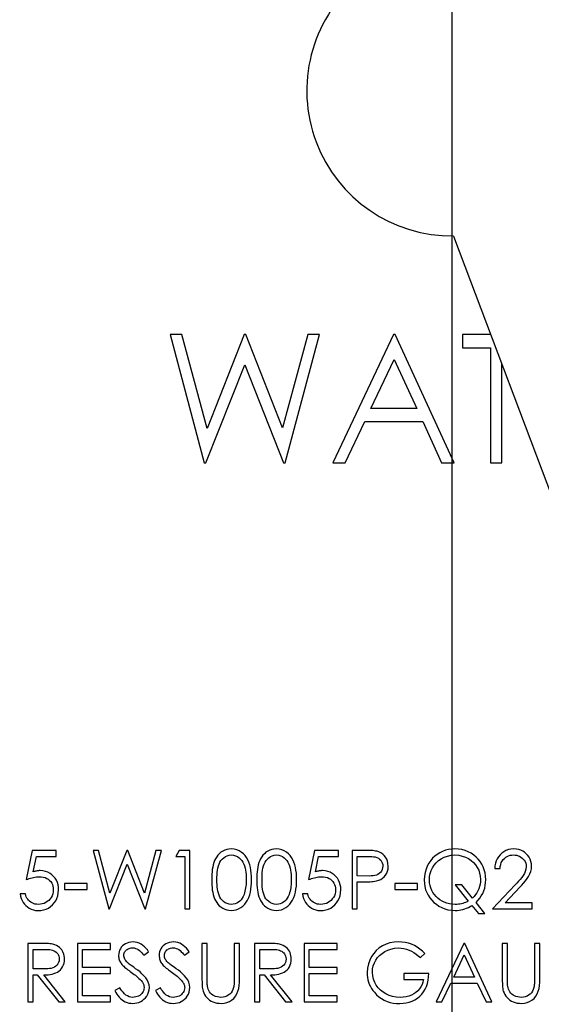
# Model space of a CAD drawing. Extents: x 0 to 135, y -1 to 1360.
# Drawn here: x 61 to 62, y 265 to 266 of the extents above; entities that cross this region are included whole.
import ezdxf

# ---------------------------------------------------------------- set-up
doc = ezdxf.new("R2010")
doc.units = 0
doc.header["$MEASUREMENT"] = 0
doc.layers.get('0').update_dxf_attribs({"linetype": 'CONTINUOUS'})

msp = doc.modelspace()

# ---------------------------------------------------------------- linework, layer by layer
for p, q in [((61.5758, 1282.9605), (61.5758, 24.6705)), ((61.5775, 266.1147), (61.7895, 265.5521)), ((61.2853, 266.0087), (61.2726, 266.0087)), ((61.2726, 266.0087), (61.3092, 265.8709)), ((61.3123, 265.9076), (61.2853, 266.0087)), ((61.3524, 266.0087), (61.3123, 265.9076)), ((61.3542, 266.0087), (61.3524, 266.0087)), ((61.3936, 265.9083), (61.3542, 266.0087)), ((61.4207, 266.0087), (61.3936, 265.9083)), ((61.3962, 265.8709), (61.4333, 266.0087)), ((61.4333, 266.0087), (61.4207, 266.0087)), ((61.5128, 266.0087), (61.4475, 265.8709)), ((61.5146, 266.0087), (61.5128, 266.0087)), ((61.5782, 265.8709), (61.5146, 266.0087)), ((61.6175, 266.0087), (61.587, 266.0087)), ((61.587, 266.0087), (61.587, 265.9946)), ((61.587, 265.9946), (61.6171, 265.9946)), ((61.6171, 265.9946), (61.6171, 265.8709)), ((61.4886, 265.9292), (61.5136, 265.9818)), ((61.5136, 265.9818), (61.5379, 265.9292)), ((61.311, 265.8709), (61.3529, 265.9763)), ((61.3529, 265.9763), (61.3944, 265.8709)), ((61.6294, 265.8709), (61.6294, 265.977)), ((61.5379, 265.9292), (61.4886, 265.9292)), ((61.461, 265.8709), (61.4819, 265.9151)), ((61.4819, 265.9151), (61.5444, 265.9151)), ((61.5444, 265.9151), (61.5647, 265.8709)), ((61.3092, 265.8709), (61.311, 265.8709)), ((61.3944, 265.8709), (61.3962, 265.8709)), ((61.4475, 265.8709), (61.461, 265.8709)), ((61.5647, 265.8709), (61.5782, 265.8709)), ((61.6171, 265.8709), (61.6294, 265.8709)), ((61.1243, 265.4538), (61.1178, 265.4223)), ((61.1501, 265.4538), (61.1243, 265.4538)), ((61.1501, 265.4473), (61.1501, 265.4538)), ((61.1956, 265.4538), (61.1897, 265.4538)), ((61.1897, 265.4538), (61.2065, 265.3908)), ((61.2079, 265.4076), (61.1956, 265.4538)), ((61.2262, 265.4538), (61.2079, 265.4076)), ((61.2271, 265.4538), (61.2262, 265.4538)), ((61.245, 265.4079), (61.2271, 265.4538)), ((61.2574, 265.4538), (61.245, 265.4079)), ((61.2462, 265.3908), (61.2632, 265.4538)), ((61.2632, 265.4538), (61.2574, 265.4538)), ((61.2823, 265.4538), (61.2786, 265.4473)), ((61.2939, 265.4538), (61.2823, 265.4538)), ((61.2939, 265.3908), (61.2939, 265.4538)), ((61.428, 265.4538), (61.4215, 265.4223)), ((61.4538, 265.4538), (61.428, 265.4538)), ((61.4538, 265.4473), (61.4538, 265.4538)), ((61.4684, 265.4538), (61.4684, 265.3908)), ((61.1253, 265.4307), (61.1287, 265.4473)), ((61.1287, 265.4473), (61.1501, 265.4473)), ((61.2786, 265.4473), (61.2883, 265.4473)), ((61.2883, 265.4473), (61.2883, 265.3908)), ((61.429, 265.4307), (61.4324, 265.4473)), ((61.4324, 265.4473), (61.4538, 265.4473)), ((61.474, 265.4473), (61.4856, 265.4473)), ((61.474, 265.4263), (61.474, 265.4473)), ((61.2073, 265.3908), (61.2265, 265.439)), ((61.2265, 265.439), (61.2454, 265.3908)), ((61.6218, 265.4344), (61.6275, 265.4344)), ((61.474, 265.4199), (61.4804, 265.4199)), ((61.474, 265.3908), (61.474, 265.4199)), ((61.1833, 265.4182), (61.159, 265.4182)), ((61.159, 265.4182), (61.159, 265.4118)), ((61.159, 265.4118), (61.1833, 265.4118)), ((61.1833, 265.4118), (61.1833, 265.4182)), ((61.5386, 265.4182), (61.5144, 265.4182)), ((61.5144, 265.4182), (61.5144, 265.4118)), ((61.5144, 265.4118), (61.5386, 265.4118)), ((61.5386, 265.4118), (61.5386, 265.4182)), ((61.5863, 265.4166), (61.5792, 265.4166)), ((61.5792, 265.4166), (61.5934, 265.3992)), ((61.5979, 265.4025), (61.5863, 265.4166)), ((61.6438, 265.4169), (61.6194, 265.3908)), ((61.6329, 265.3972), (61.6487, 265.4141)), ((61.117, 265.4069), (61.1114, 265.4069)), ((61.4207, 265.4069), (61.4151, 265.4069)), ((61.2065, 265.3908), (61.2073, 265.3908)), ((61.2454, 265.3908), (61.2462, 265.3908)), ((61.2883, 265.3908), (61.2939, 265.3908)), ((61.4684, 265.3908), (61.474, 265.3908)), ((61.5973, 265.3945), (61.6043, 265.3859)), ((61.6113, 265.3859), (61.6017, 265.3978)), ((61.6194, 265.3908), (61.6622, 265.3908)), ((61.6622, 265.3972), (61.6329, 265.3972)), ((61.6622, 265.3908), (61.6622, 265.3972)), ((61.6043, 265.3859), (61.6113, 265.3859)), ((61.1337, 265.3538), (61.1195, 265.3538)), ((61.1195, 265.3538), (61.1195, 265.2908)), ((61.1251, 265.3473), (61.1386, 265.3473)), ((61.1251, 265.3263), (61.1251, 265.3473)), ((61.2083, 265.3538), (61.1728, 265.3538)), ((61.1728, 265.3538), (61.1728, 265.2908)), ((61.1784, 265.3473), (61.2083, 265.3473)), ((61.1784, 265.3279), (61.1784, 265.3473)), ((61.2083, 265.3473), (61.2083, 265.3538)), ((61.3125, 265.3538), (61.3068, 265.3538)), ((61.3068, 265.3538), (61.3068, 265.3141)), ((61.3472, 265.3538), (61.3416, 265.3538)), ((61.3416, 265.3538), (61.3416, 265.3149)), ((61.3472, 265.3157), (61.3472, 265.3538)), ((61.3777, 265.3538), (61.3634, 265.3538)), ((61.3634, 265.3538), (61.3634, 265.2908)), ((61.369, 265.3473), (61.3825, 265.3473)), ((61.369, 265.3263), (61.369, 265.3473)), ((61.4522, 265.3538), (61.4167, 265.3538)), ((61.4167, 265.3538), (61.4167, 265.2908)), ((61.4223, 265.3473), (61.4522, 265.3473)), ((61.4223, 265.3279), (61.4223, 265.3473)), ((61.4522, 265.3473), (61.4522, 265.3538)), ((61.5887, 265.3538), (61.5588, 265.2908)), ((61.5895, 265.3538), (61.5887, 265.3538)), ((61.6186, 265.2908), (61.5895, 265.3538)), ((61.6356, 265.3538), (61.6299, 265.3538)), ((61.6299, 265.3538), (61.6299, 265.3141)), ((61.6703, 265.3538), (61.6646, 265.3538)), ((61.6646, 265.3538), (61.6646, 265.3149)), ((61.6703, 265.3157), (61.6703, 265.3538)), ((61.2444, 265.3409), (61.2495, 265.3447)), ((61.288, 265.3409), (61.2931, 265.3447)), ((61.5419, 265.3384), (61.5467, 265.343)), ((61.5777, 265.3174), (61.5891, 265.3415)), ((61.5891, 265.3415), (61.6002, 265.3174)), ((61.2083, 265.3279), (61.1784, 265.3279)), ((61.2083, 265.3215), (61.2083, 265.3279)), ((61.2355, 265.3265), (61.2335, 265.328)), ((61.2791, 265.3265), (61.2771, 265.328)), ((61.4522, 265.3279), (61.4223, 265.3279)), ((61.4522, 265.3215), (61.4522, 265.3279)), ((61.1251, 265.3199), (61.1297, 265.3199)), ((61.1251, 265.2908), (61.1251, 265.3199)), ((61.1297, 265.3199), (61.1528, 265.2908)), ((61.1598, 265.2908), (61.1367, 265.3199)), ((61.1784, 265.3215), (61.2083, 265.3215)), ((61.1784, 265.2972), (61.1784, 265.3215)), ((61.369, 265.3199), (61.3736, 265.3199)), ((61.369, 265.2908), (61.369, 265.3199)), ((61.3736, 265.3199), (61.3968, 265.2908)), ((61.4038, 265.2908), (61.3806, 265.3199)), ((61.4223, 265.3215), (61.4522, 265.3215)), ((61.4223, 265.2972), (61.4223, 265.3215)), ((61.5508, 265.3215), (61.5241, 265.3215)), ((61.5241, 265.3215), (61.5241, 265.315)), ((61.5241, 265.315), (61.5451, 265.315)), ((61.6002, 265.3174), (61.5777, 265.3174)), ((61.2185, 265.3061), (61.2131, 265.3029)), ((61.2621, 265.3061), (61.2568, 265.3029)), ((61.565, 265.2908), (61.5746, 265.311)), ((61.5746, 265.311), (61.6031, 265.311)), ((61.6031, 265.311), (61.6125, 265.2908)), ((61.2083, 265.2972), (61.1784, 265.2972)), ((61.2083, 265.2908), (61.2083, 265.2972)), ((61.4522, 265.2972), (61.4223, 265.2972)), ((61.4522, 265.2908), (61.4522, 265.2972)), ((61.1195, 265.2908), (61.1251, 265.2908)), ((61.1528, 265.2908), (61.1598, 265.2908)), ((61.1728, 265.2908), (61.2083, 265.2908)), ((61.3634, 265.2908), (61.369, 265.2908)), ((61.3968, 265.2908), (61.4038, 265.2908)), ((61.4167, 265.2908), (61.4522, 265.2908)), ((61.5588, 265.2908), (61.565, 265.2908)), ((61.6125, 265.2908), (61.6186, 265.2908))]:
    msp.add_line(p, q)
for points in [[(61.3384, 265.4554), (61.3359, 265.4552), (61.3335, 265.4547), (61.3313, 265.454), (61.3292, 265.453), (61.3273, 265.4517), (61.3255, 265.4502), (61.324, 265.4486), (61.3227, 265.4468), (61.3215, 265.4448), (61.3205, 265.4428), (61.3197, 265.4406), (61.319, 265.4383), (61.3184, 265.4359), (61.318, 265.4334), (61.3177, 265.4308), (61.3175, 265.4281), (61.3174, 265.4252), (61.3173, 265.4223)], [(61.3601, 265.4223), (61.3601, 265.4258), (61.3599, 265.4292), (61.3595, 265.4324), (61.359, 265.4354), (61.3583, 265.4383), (61.3573, 265.4411), (61.3562, 265.4436), (61.3549, 265.4461), (61.3532, 265.4482), (61.3514, 265.4502), (61.3492, 265.452), (61.3469, 265.4534), (61.3443, 265.4544), (61.3415, 265.4551), (61.3384, 265.4554)], [(61.3869, 265.4554), (61.3843, 265.4552), (61.3819, 265.4547), (61.3797, 265.454), (61.3776, 265.453), (61.3757, 265.4517), (61.374, 265.4502), (61.3725, 265.4486), (61.3711, 265.4468), (61.37, 265.4448), (61.369, 265.4428), (61.3681, 265.4406), (61.3674, 265.4383), (61.3669, 265.4359), (61.3665, 265.4334), (61.3662, 265.4308), (61.366, 265.4281), (61.3658, 265.4252), (61.3658, 265.4223)], [(61.4086, 265.4223), (61.4086, 265.4258), (61.4084, 265.4292), (61.408, 265.4324), (61.4074, 265.4354), (61.4067, 265.4383), (61.4058, 265.4411), (61.4047, 265.4436), (61.4033, 265.4461), (61.4017, 265.4482), (61.3998, 265.4502), (61.3977, 265.452), (61.3953, 265.4534), (61.3927, 265.4544), (61.3899, 265.4551), (61.3869, 265.4554)], [(61.4951, 265.4528), (61.4936, 265.4531), (61.4921, 265.4533), (61.4906, 265.4535), (61.489, 265.4536), (61.4874, 265.4537), (61.4858, 265.4537), (61.4841, 265.4538), (61.4824, 265.4538), (61.4684, 265.4538)], [(61.5071, 265.4369), (61.5069, 265.4397), (61.5064, 265.4422), (61.5056, 265.4445), (61.5044, 265.4465), (61.5029, 265.4483), (61.5013, 265.4498), (61.4994, 265.4511), (61.4973, 265.4521), (61.4951, 265.4528)], [(61.579, 265.4554), (61.5754, 265.4552), (61.572, 265.4547), (61.5687, 265.4539), (61.5657, 265.4527), (61.5627, 265.4513), (61.56, 265.4495), (61.5574, 265.4476), (61.555, 265.4453), (61.5529, 265.4428), (61.551, 265.44), (61.5493, 265.4369), (61.5479, 265.4336), (61.5469, 265.43), (61.5462, 265.4261), (61.5459, 265.422)], [(61.6121, 265.4222), (61.612, 265.4259), (61.6114, 265.4295), (61.6106, 265.4328), (61.6094, 265.436), (61.6078, 265.4389), (61.606, 265.4417), (61.604, 265.4443), (61.6017, 265.4466), (61.5992, 265.4488), (61.5964, 265.4507), (61.5934, 265.4523), (61.5901, 265.4536), (61.5866, 265.4546), (61.5829, 265.4552), (61.579, 265.4554)], [(61.6424, 265.4554), (61.6393, 265.4551), (61.6365, 265.4546), (61.6339, 265.4537), (61.6315, 265.4524), (61.6294, 265.4508), (61.6275, 265.449), (61.6259, 265.447), (61.6245, 265.4448), (61.6234, 265.4425), (61.6226, 265.4399), (61.6221, 265.4373), (61.6218, 265.4344)], [(61.6614, 265.4367), (61.6612, 265.4394), (61.6607, 265.4419), (61.6599, 265.4443), (61.6588, 265.4464), (61.6574, 265.4484), (61.6558, 265.4502), (61.654, 265.4517), (61.652, 265.453), (61.6499, 265.4541), (61.6476, 265.4548), (61.6451, 265.4552), (61.6424, 265.4554)], [(61.323, 265.4223), (61.323, 265.425), (61.3231, 265.4276), (61.3233, 265.4301), (61.3236, 265.4325), (61.324, 265.4348), (61.3246, 265.437), (61.3253, 265.439), (61.3262, 265.441), (61.3273, 265.4428), (61.3287, 265.4445), (61.3303, 265.4459), (61.3321, 265.4471), (61.3341, 265.448), (61.3362, 265.4486), (61.3386, 265.4489)], [(61.3386, 265.4489), (61.3409, 265.4486), (61.3431, 265.448), (61.3451, 265.4471), (61.3468, 265.4459), (61.3484, 265.4444), (61.3498, 265.4428), (61.3509, 265.441), (61.3518, 265.439), (61.3526, 265.437), (61.3532, 265.4348), (61.3537, 265.4325), (61.354, 265.4302), (61.3543, 265.4277), (61.3545, 265.425), (61.3545, 265.4223)], [(61.3715, 265.4223), (61.3715, 265.425), (61.3716, 265.4276), (61.3718, 265.4301), (61.3721, 265.4325), (61.3725, 265.4348), (61.373, 265.437), (61.3738, 265.439), (61.3747, 265.441), (61.3758, 265.4428), (61.3772, 265.4445), (61.3788, 265.4459), (61.3805, 265.4471), (61.3825, 265.448), (61.3847, 265.4486), (61.3871, 265.4489)], [(61.3871, 265.4489), (61.3894, 265.4486), (61.3916, 265.448), (61.3935, 265.4471), (61.3953, 265.4459), (61.3969, 265.4444), (61.3982, 265.4428), (61.3993, 265.441), (61.4003, 265.439), (61.401, 265.437), (61.4016, 265.4348), (61.4021, 265.4325), (61.4025, 265.4302), (61.4028, 265.4277), (61.4029, 265.425), (61.403, 265.4223)], [(61.4856, 265.4473), (61.4876, 265.4473), (61.4896, 265.4472), (61.4915, 265.447), (61.4933, 265.4467), (61.495, 265.4462), (61.4966, 265.4455), (61.4979, 265.4445), (61.4992, 265.4433), (61.5001, 265.4419), (61.5008, 265.4404), (61.5013, 265.4387), (61.5015, 265.4369)], [(61.5516, 265.422), (61.5518, 265.4256), (61.5525, 265.429), (61.5535, 265.4322), (61.5549, 265.4352), (61.5567, 265.438), (61.5589, 265.4405), (61.5614, 265.4428), (61.5642, 265.4448), (61.5674, 265.4465), (61.5709, 265.4477), (61.5748, 265.4485), (61.579, 265.4489)], [(61.579, 265.4489), (61.5831, 265.4485), (61.5869, 265.4477), (61.5904, 265.4465), (61.5936, 265.4449), (61.5965, 265.4429), (61.5991, 265.4407), (61.6013, 265.4381), (61.6031, 265.4354), (61.6046, 265.4324), (61.6056, 265.4293), (61.6063, 265.4259), (61.6065, 265.4224)], [(61.6275, 265.4344), (61.6278, 265.4366), (61.6283, 265.4387), (61.6289, 265.4406), (61.6298, 265.4423), (61.6309, 265.4439), (61.6322, 265.4452), (61.6336, 265.4464), (61.6351, 265.4473), (61.6367, 265.448), (61.6384, 265.4485), (61.6402, 265.4488), (61.6421, 265.4489)], [(61.6421, 265.4489), (61.6438, 265.4488), (61.6455, 265.4486), (61.6471, 265.4481), (61.6486, 265.4475), (61.65, 265.4466), (61.6513, 265.4456), (61.6525, 265.4445), (61.6536, 265.4432), (61.6545, 265.4417), (61.6551, 265.44), (61.6555, 265.4382), (61.6558, 265.4362)], [(61.1327, 265.432), (61.1319, 265.432), (61.1311, 265.4319), (61.1302, 265.4318), (61.1294, 265.4317), (61.1286, 265.4315), (61.1277, 265.4314), (61.1269, 265.4312), (61.1261, 265.431), (61.1253, 265.4307)], [(61.1526, 265.4114), (61.1524, 265.4142), (61.152, 265.4169), (61.1513, 265.4194), (61.1502, 265.4217), (61.1489, 265.4239), (61.1473, 265.4258), (61.1455, 265.4276), (61.1434, 265.4291), (61.141, 265.4303), (61.1385, 265.4312), (61.1357, 265.4317), (61.1327, 265.432)], [(61.4364, 265.432), (61.4356, 265.432), (61.4348, 265.4319), (61.4339, 265.4318), (61.4331, 265.4317), (61.4323, 265.4315), (61.4314, 265.4314), (61.4306, 265.4312), (61.4298, 265.431), (61.429, 265.4307)], [(61.4563, 265.4114), (61.4561, 265.4142), (61.4557, 265.4169), (61.4549, 265.4194), (61.4539, 265.4217), (61.4526, 265.4239), (61.451, 265.4258), (61.4492, 265.4276), (61.4471, 265.4291), (61.4447, 265.4303), (61.4422, 265.4312), (61.4394, 265.4317), (61.4364, 265.432)], [(61.5015, 265.4369), (61.5012, 265.4349), (61.5007, 265.4331), (61.5, 265.4315), (61.4989, 265.4301), (61.4976, 265.4288), (61.4961, 265.4279), (61.4945, 265.4272), (61.4927, 265.4268), (61.4909, 265.4265), (61.489, 265.4263), (61.4871, 265.4262), (61.474, 265.4263)], [(61.4946, 265.4209), (61.497, 265.4216), (61.4992, 265.4226), (61.5011, 265.4239), (61.5029, 265.4254), (61.5044, 265.4273), (61.5056, 265.4293), (61.5065, 265.4316), (61.507, 265.4341), (61.5071, 265.4369)], [(61.6558, 265.4362), (61.6554, 265.4336), (61.6547, 265.4311), (61.6538, 265.4288), (61.6525, 265.4266), (61.6508, 265.4246), (61.6491, 265.4226), (61.6475, 265.4206), (61.6457, 265.4187), (61.6438, 265.4169)], [(61.6487, 265.4141), (61.6508, 265.4163), (61.6529, 265.4186), (61.6548, 265.421), (61.6566, 265.4234), (61.6583, 265.4258), (61.6597, 265.4284), (61.6606, 265.431), (61.6612, 265.4338), (61.6614, 265.4367)], [(61.1178, 265.4223), (61.1194, 265.4229), (61.121, 265.4234), (61.1225, 265.4239), (61.1241, 265.4244), (61.1256, 265.4248), (61.1272, 265.4251), (61.1287, 265.4253), (61.1302, 265.4254), (61.1317, 265.4255)], [(61.1317, 265.4255), (61.134, 265.4254), (61.1361, 265.4251), (61.1381, 265.4245), (61.1399, 265.4237), (61.1415, 265.4227), (61.1429, 265.4215), (61.1441, 265.4202), (61.1452, 265.4187), (61.1459, 265.4171), (61.1465, 265.4153), (61.1468, 265.4135), (61.1469, 265.4116)], [(61.3173, 265.4223), (61.3174, 265.4193), (61.3175, 265.4165), (61.3177, 265.4137), (61.318, 265.4111), (61.3184, 265.4087), (61.319, 265.4063), (61.3197, 265.404), (61.3205, 265.4018), (61.3215, 265.3998), (61.3227, 265.3978), (61.324, 265.396), (61.3255, 265.3943), (61.3273, 265.3929), (61.3292, 265.3916), (61.3313, 265.3906), (61.3335, 265.3898), (61.3359, 265.3894), (61.3384, 265.3892)], [(61.3386, 265.3956), (61.3362, 265.396), (61.334, 265.3966), (61.332, 265.3975), (61.3302, 265.3987), (61.3287, 265.4002), (61.3273, 265.4018), (61.3262, 265.4036), (61.3253, 265.4056), (61.3245, 265.4077), (61.324, 265.4099), (61.3236, 265.4122), (61.3233, 265.4145), (61.3231, 265.417), (61.323, 265.4196), (61.323, 265.4223)], [(61.3384, 265.3892), (61.3412, 265.3894), (61.3438, 265.3899), (61.3463, 265.3909), (61.3486, 265.3922), (61.3508, 265.3938), (61.3528, 265.3958), (61.3545, 265.398), (61.356, 265.4004), (61.3572, 265.4031), (61.3582, 265.4059), (61.3589, 265.4089), (61.3595, 265.412), (61.3599, 265.4153), (61.3601, 265.4187), (61.3601, 265.4223)], [(61.3545, 265.4223), (61.3545, 265.4205), (61.3544, 265.4187), (61.3543, 265.4169), (61.3541, 265.4152), (61.3538, 265.4134), (61.3535, 265.4116), (61.3531, 265.4099), (61.3527, 265.4082), (61.3521, 265.4064)], [(61.3658, 265.4223), (61.3658, 265.4193), (61.366, 265.4165), (61.3662, 265.4137), (61.3665, 265.4111), (61.3669, 265.4087), (61.3674, 265.4063), (61.3681, 265.404), (61.369, 265.4018), (61.37, 265.3998), (61.3712, 265.3978), (61.3725, 265.396), (61.374, 265.3943), (61.3757, 265.3929), (61.3776, 265.3916), (61.3797, 265.3906), (61.3819, 265.3898), (61.3843, 265.3894), (61.3869, 265.3892)], [(61.3871, 265.3956), (61.3847, 265.396), (61.3825, 265.3966), (61.3805, 265.3975), (61.3787, 265.3987), (61.3771, 265.4002), (61.3757, 265.4018), (61.3746, 265.4036), (61.3737, 265.4056), (61.373, 265.4077), (61.3724, 265.4099), (61.3721, 265.4122), (61.3718, 265.4145), (61.3716, 265.417), (61.3715, 265.4196), (61.3715, 265.4223)], [(61.3869, 265.3892), (61.3896, 265.3894), (61.3923, 265.3899), (61.3947, 265.3909), (61.3971, 265.3922), (61.3993, 265.3938), (61.4013, 265.3958), (61.403, 265.398), (61.4044, 265.4004), (61.4057, 265.4031), (61.4066, 265.4059), (61.4074, 265.4089), (61.408, 265.412), (61.4084, 265.4153), (61.4086, 265.4187), (61.4086, 265.4223)], [(61.403, 265.4223), (61.4029, 265.4205), (61.4029, 265.4187), (61.4027, 265.4169), (61.4026, 265.4152), (61.4023, 265.4134), (61.402, 265.4116), (61.4016, 265.4099), (61.4011, 265.4082), (61.4006, 265.4064)], [(61.4215, 265.4223), (61.4231, 265.4229), (61.4247, 265.4234), (61.4262, 265.4239), (61.4278, 265.4244), (61.4293, 265.4248), (61.4309, 265.4251), (61.4324, 265.4253), (61.4339, 265.4254), (61.4354, 265.4255)], [(61.4354, 265.4255), (61.4377, 265.4254), (61.4398, 265.4251), (61.4418, 265.4245), (61.4436, 265.4237), (61.4452, 265.4227), (61.4466, 265.4215), (61.4478, 265.4202), (61.4488, 265.4187), (61.4496, 265.4171), (61.4502, 265.4153), (61.4505, 265.4135), (61.4506, 265.4116)], [(61.4804, 265.4199), (61.4823, 265.4199), (61.4841, 265.4199), (61.4859, 265.42), (61.4877, 265.4201), (61.4895, 265.4202), (61.4912, 265.4204), (61.4929, 265.4206), (61.4946, 265.4209)], [(61.5459, 265.422), (61.5461, 265.4183), (61.5467, 265.4148), (61.5475, 265.4115), (61.5488, 265.4084), (61.5503, 265.4055), (61.5521, 265.4027), (61.5541, 265.4002), (61.5564, 265.3979), (61.559, 265.3958), (61.5617, 265.3939), (61.5648, 265.3922), (61.568, 265.3909), (61.5715, 265.39), (61.5752, 265.3894), (61.5792, 265.3892)], [(61.5794, 265.3956), (61.5762, 265.3958), (61.5732, 265.3963), (61.5703, 265.397), (61.5676, 265.398), (61.5651, 265.3993), (61.5628, 265.4007), (61.5607, 265.4024), (61.5587, 265.4042), (61.557, 265.4063), (61.5554, 265.4085), (61.5541, 265.4108), (61.553, 265.4134), (61.5522, 265.4161), (61.5518, 265.419), (61.5516, 265.422)], [(61.6065, 265.4224), (61.6064, 265.4198), (61.6061, 265.4174), (61.6055, 265.415), (61.6048, 265.4126), (61.6037, 265.4104), (61.6026, 265.4082), (61.6012, 265.4062), (61.5996, 265.4043), (61.5979, 265.4025)], [(61.6017, 265.3978), (61.6038, 265.4), (61.6057, 265.4023), (61.6074, 265.4048), (61.6089, 265.4075), (61.6101, 265.4103), (61.611, 265.4132), (61.6117, 265.4161), (61.612, 265.4191), (61.6121, 265.4222)], [(61.1306, 265.3892), (61.1336, 265.3893), (61.1365, 265.3898), (61.1392, 265.3907), (61.1417, 265.3918), (61.144, 265.3933), (61.1461, 265.3951), (61.148, 265.3972), (61.1495, 265.3996), (61.1508, 265.4022), (61.1517, 265.405), (61.1523, 265.4081), (61.1526, 265.4114)], [(61.1469, 265.4116), (61.1467, 265.4092), (61.1463, 265.407), (61.1456, 265.405), (61.1446, 265.4032), (61.1434, 265.4015), (61.142, 265.4), (61.1405, 265.3987), (61.1388, 265.3976), (61.137, 265.3968), (61.1351, 265.3962), (61.1331, 265.3958), (61.1309, 265.3956)], [(61.4343, 265.3892), (61.4373, 265.3893), (61.4402, 265.3898), (61.4429, 265.3907), (61.4454, 265.3918), (61.4477, 265.3933), (61.4498, 265.3951), (61.4517, 265.3972), (61.4532, 265.3996), (61.4545, 265.4022), (61.4554, 265.405), (61.456, 265.4081), (61.4563, 265.4114)], [(61.4506, 265.4116), (61.4504, 265.4092), (61.45, 265.407), (61.4493, 265.405), (61.4483, 265.4032), (61.4471, 265.4015), (61.4457, 265.4), (61.4442, 265.3987), (61.4425, 265.3976), (61.4407, 265.3968), (61.4388, 265.3962), (61.4368, 265.3958), (61.4346, 265.3956)], [(61.1114, 265.4069), (61.1118, 265.4045), (61.1125, 265.4021), (61.1134, 265.4), (61.1145, 265.3979), (61.1158, 265.3961), (61.1174, 265.3944), (61.1191, 265.3929), (61.1211, 265.3916), (61.1232, 265.3905), (61.1255, 265.3898), (61.1279, 265.3893), (61.1306, 265.3892)], [(61.1309, 265.3956), (61.129, 265.3958), (61.1272, 265.3961), (61.1256, 265.3966), (61.1241, 265.3973), (61.1227, 265.3981), (61.1214, 265.399), (61.1203, 265.4001), (61.1194, 265.4012), (61.1185, 265.4025), (61.1179, 265.4039), (61.1174, 265.4054), (61.117, 265.4069)], [(61.3521, 265.4064), (61.3512, 265.4043), (61.3502, 265.4023), (61.349, 265.4006), (61.3476, 265.3992), (61.346, 265.398), (61.3443, 265.397), (61.3425, 265.3963), (61.3406, 265.3958), (61.3386, 265.3956)], [(61.4006, 265.4064), (61.3997, 265.4043), (61.3986, 265.4023), (61.3974, 265.4006), (61.396, 265.3992), (61.3945, 265.398), (61.3928, 265.397), (61.391, 265.3963), (61.3891, 265.3958), (61.3871, 265.3956)], [(61.4151, 265.4069), (61.4155, 265.4045), (61.4162, 265.4021), (61.4171, 265.4), (61.4182, 265.3979), (61.4195, 265.3961), (61.4211, 265.3944), (61.4228, 265.3929), (61.4247, 265.3916), (61.4269, 265.3905), (61.4292, 265.3898), (61.4316, 265.3893), (61.4343, 265.3892)], [(61.4346, 265.3956), (61.4327, 265.3958), (61.4309, 265.3961), (61.4293, 265.3966), (61.4278, 265.3973), (61.4264, 265.3981), (61.4251, 265.399), (61.424, 265.4001), (61.4231, 265.4012), (61.4222, 265.4025), (61.4216, 265.4039), (61.4211, 265.4054), (61.4207, 265.4069)], [(61.5934, 265.3992), (61.592, 265.3985), (61.5905, 265.3978), (61.589, 265.3972), (61.5874, 265.3967), (61.5859, 265.3963), (61.5843, 265.396), (61.5827, 265.3958), (61.581, 265.3957), (61.5794, 265.3956)], [(61.5792, 265.3892), (61.5813, 265.3892), (61.5835, 265.3894), (61.5855, 265.3898), (61.5876, 265.3902), (61.5897, 265.3908), (61.5916, 265.3916), (61.5936, 265.3924), (61.5955, 265.3934), (61.5973, 265.3945)], [(61.1463, 265.3529), (61.1448, 265.3532), (61.1433, 265.3533), (61.1418, 265.3535), (61.1402, 265.3536), (61.1386, 265.3537), (61.137, 265.3537), (61.1354, 265.3538), (61.1337, 265.3538)], [(61.1386, 265.3473), (61.1402, 265.3473), (61.1418, 265.3471), (61.1433, 265.347), (61.1448, 265.3468), (61.1462, 265.3464), (61.1475, 265.3459), (61.1487, 265.3452), (61.1499, 265.3444), (61.1509, 265.3435), (61.1517, 265.3424), (61.1524, 265.3412), (61.1529, 265.3399), (61.1532, 265.3385), (61.1534, 265.3369)], [(61.159, 265.3369), (61.159, 265.3387), (61.1587, 265.3405), (61.1583, 265.3422), (61.1577, 265.3438), (61.1569, 265.3453), (61.156, 265.3468), (61.1548, 265.3481), (61.1535, 265.3494), (61.152, 265.3505), (61.1503, 265.3515), (61.1484, 265.3523), (61.1463, 265.3529)], [(61.2327, 265.3554), (61.2304, 265.3552), (61.2283, 265.3548), (61.2263, 265.3541), (61.2245, 265.3533), (61.2228, 265.3522), (61.2214, 265.351), (61.2201, 265.3496), (61.2191, 265.348), (61.2183, 265.3464), (61.2177, 265.3446), (61.2173, 265.3427), (61.2172, 265.3407)], [(61.2228, 265.341), (61.2229, 265.3421), (61.2232, 265.3432), (61.2235, 265.3442), (61.2241, 265.3451), (61.2247, 265.3459), (61.2255, 265.3467), (61.2264, 265.3473), (61.2273, 265.3479), (61.2284, 265.3484), (61.2295, 265.3487), (61.2308, 265.3489), (61.2321, 265.3489)], [(61.2321, 265.3489), (61.2338, 265.3488), (61.2354, 265.3484), (61.2369, 265.3479), (61.2384, 265.347), (61.2397, 265.346), (61.241, 265.3448), (61.2422, 265.3436), (61.2433, 265.3423), (61.2444, 265.3409)], [(61.2495, 265.3447), (61.2481, 265.3467), (61.2466, 265.3485), (61.245, 265.3501), (61.2432, 265.3516), (61.2413, 265.353), (61.2393, 265.3541), (61.2372, 265.3548), (61.235, 265.3552), (61.2327, 265.3554)], [(61.2763, 265.3554), (61.274, 265.3552), (61.2719, 265.3548), (61.2699, 265.3541), (61.2681, 265.3533), (61.2664, 265.3522), (61.265, 265.351), (61.2638, 265.3496), (61.2627, 265.348), (61.2619, 265.3464), (61.2613, 265.3446), (61.2609, 265.3427), (61.2608, 265.3407)], [(61.2665, 265.341), (61.2665, 265.3421), (61.2668, 265.3432), (61.2671, 265.3442), (61.2677, 265.3451), (61.2683, 265.3459), (61.2691, 265.3467), (61.27, 265.3473), (61.2709, 265.3479), (61.272, 265.3484), (61.2731, 265.3487), (61.2744, 265.3489), (61.2757, 265.3489)], [(61.2757, 265.3489), (61.2774, 265.3488), (61.279, 265.3484), (61.2806, 265.3479), (61.282, 265.347), (61.2833, 265.346), (61.2846, 265.3448), (61.2858, 265.3436), (61.2869, 265.3423), (61.288, 265.3409)], [(61.2931, 265.3447), (61.2917, 265.3467), (61.2902, 265.3485), (61.2886, 265.3501), (61.2868, 265.3516), (61.2849, 265.353), (61.2829, 265.3541), (61.2808, 265.3548), (61.2786, 265.3552), (61.2763, 265.3554)], [(61.3125, 265.3122), (61.3125, 265.3141), (61.3125, 265.3151), (61.3125, 265.3538)], [(61.3903, 265.3529), (61.3888, 265.3532), (61.3873, 265.3533), (61.3857, 265.3535), (61.3842, 265.3536), (61.3826, 265.3537), (61.3809, 265.3537), (61.3793, 265.3538), (61.3777, 265.3538)], [(61.3825, 265.3473), (61.3842, 265.3473), (61.3857, 265.3471), (61.3873, 265.347), (61.3887, 265.3468), (61.3901, 265.3464), (61.3914, 265.3459), (61.3927, 265.3452), (61.3938, 265.3444), (61.3948, 265.3435), (61.3956, 265.3424), (61.3963, 265.3412), (61.3968, 265.3399), (61.3972, 265.3385), (61.3973, 265.3369)], [(61.403, 265.3369), (61.4029, 265.3387), (61.4026, 265.3405), (61.4022, 265.3422), (61.4016, 265.3438), (61.4009, 265.3453), (61.3999, 265.3468), (61.3988, 265.3481), (61.3974, 265.3494), (61.3959, 265.3505), (61.3942, 265.3515), (61.3923, 265.3523), (61.3903, 265.3529)], [(61.5184, 265.3554), (61.5136, 265.3551), (61.5091, 265.3542), (61.505, 265.3529), (61.5011, 265.3511), (61.4976, 265.3488), (61.4944, 265.3461), (61.4916, 265.343), (61.4892, 265.3395), (61.4873, 265.3357), (61.4859, 265.3316), (61.485, 265.3271), (61.4845, 265.3223)], [(61.4902, 265.3226), (61.4905, 265.3262), (61.4912, 265.3295), (61.4923, 265.3327), (61.4939, 265.3356), (61.4958, 265.3384), (61.498, 265.3408), (61.5006, 265.343), (61.5035, 265.345), (61.5067, 265.3466), (61.5102, 265.3477), (61.5141, 265.3485), (61.5182, 265.3489)], [(61.5182, 265.3489), (61.5211, 265.3487), (61.524, 265.3483), (61.5268, 265.3476), (61.5296, 265.3466), (61.5323, 265.3454), (61.5348, 265.344), (61.5373, 265.3423), (61.5396, 265.3405), (61.5419, 265.3384)], [(61.5467, 265.343), (61.5442, 265.3455), (61.5414, 265.3477), (61.5385, 265.3496), (61.5355, 265.3514), (61.5322, 265.3528), (61.5289, 265.354), (61.5255, 265.3548), (61.522, 265.3552), (61.5184, 265.3554)], [(61.6356, 265.3122), (61.6356, 265.3141), (61.6356, 265.3151), (61.6356, 265.3538)], [(61.1534, 265.3369), (61.1532, 265.335), (61.1527, 265.3333), (61.1519, 265.3317), (61.1509, 265.3303), (61.1496, 265.3291), (61.1481, 265.3281), (61.1465, 265.3274), (61.1447, 265.3269), (61.1428, 265.3266), (61.1409, 265.3263), (61.1388, 265.3262), (61.1251, 265.3263)], [(61.1367, 265.3199), (61.139, 265.3199), (61.1413, 265.32), (61.1435, 265.3203), (61.1456, 265.3207), (61.1476, 265.3212), (61.1495, 265.3219), (61.1513, 265.3229), (61.153, 265.324), (61.1545, 265.3253), (61.1559, 265.3269), (61.157, 265.3286), (61.1579, 265.3305), (61.1585, 265.3325), (61.1589, 265.3346), (61.159, 265.3369)], [(61.2172, 265.3407), (61.2172, 265.3395), (61.2174, 265.3384), (61.2176, 265.3372), (61.2179, 265.3361), (61.2183, 265.335), (61.2188, 265.334), (61.2194, 265.333), (61.22, 265.332), (61.2207, 265.3311)], [(61.227, 265.3328), (61.2262, 265.3336), (61.2255, 265.3343), (61.2249, 265.3352), (61.2243, 265.336), (61.2238, 265.3369), (61.2234, 265.3379), (61.2231, 265.3389), (61.2229, 265.3399), (61.2228, 265.341)], [(61.2608, 265.3407), (61.2608, 265.3395), (61.261, 265.3384), (61.2612, 265.3372), (61.2615, 265.3361), (61.2619, 265.335), (61.2624, 265.334), (61.263, 265.333), (61.2636, 265.332), (61.2643, 265.3311)], [(61.2706, 265.3328), (61.2698, 265.3336), (61.2691, 265.3343), (61.2685, 265.3352), (61.2679, 265.336), (61.2674, 265.3369), (61.267, 265.3379), (61.2667, 265.3389), (61.2665, 265.3399), (61.2665, 265.341)], [(61.3973, 265.3369), (61.3971, 265.335), (61.3966, 265.3333), (61.3959, 265.3317), (61.3948, 265.3303), (61.3935, 265.3291), (61.392, 265.3281), (61.3904, 265.3274), (61.3886, 265.3269), (61.3868, 265.3266), (61.3848, 265.3263), (61.3827, 265.3262), (61.369, 265.3263)], [(61.3806, 265.3199), (61.383, 265.3199), (61.3852, 265.32), (61.3874, 265.3203), (61.3895, 265.3207), (61.3915, 265.3212), (61.3934, 265.3219), (61.3952, 265.3229), (61.3969, 265.324), (61.3985, 265.3253), (61.3998, 265.3269), (61.4009, 265.3286), (61.4018, 265.3305), (61.4024, 265.3325), (61.4028, 265.3346), (61.403, 265.3369)], [(61.2207, 265.3311), (61.2217, 265.3301), (61.2227, 265.3291), (61.2237, 265.3281), (61.2249, 265.3272), (61.226, 265.3262), (61.2272, 265.3253), (61.2285, 265.3244), (61.2297, 265.3235), (61.2325, 265.3215)], [(61.2335, 265.328), (61.2306, 265.33), (61.2296, 265.3307), (61.2287, 265.3314), (61.2279, 265.3321), (61.227, 265.3328)], [(61.2503, 265.3062), (61.2499, 265.3091), (61.2491, 265.3119), (61.2479, 265.3144), (61.2464, 265.3168), (61.2444, 265.319), (61.2423, 265.3211), (61.2402, 265.323), (61.2379, 265.3248), (61.2355, 265.3265)], [(61.2643, 265.3311), (61.2653, 265.3301), (61.2663, 265.3291), (61.2674, 265.3281), (61.2685, 265.3272), (61.2697, 265.3262), (61.2709, 265.3253), (61.2721, 265.3244), (61.2734, 265.3235), (61.2761, 265.3215)], [(61.2771, 265.328), (61.2742, 265.33), (61.2733, 265.3307), (61.2724, 265.3314), (61.2715, 265.3321), (61.2706, 265.3328)], [(61.2939, 265.3062), (61.2935, 265.3091), (61.2927, 265.3119), (61.2916, 265.3144), (61.29, 265.3168), (61.288, 265.319), (61.286, 265.3211), (61.2838, 265.323), (61.2815, 265.3248), (61.2791, 265.3265)], [(61.2325, 265.3215), (61.2339, 265.3204), (61.2353, 265.3194), (61.2366, 265.3183), (61.2379, 265.3172), (61.2391, 265.3161), (61.2403, 265.3149), (61.2414, 265.3137), (61.2424, 265.3125)], [(61.2761, 265.3215), (61.2775, 265.3204), (61.2789, 265.3194), (61.2802, 265.3183), (61.2815, 265.3172), (61.2827, 265.3161), (61.2839, 265.3149), (61.285, 265.3137), (61.286, 265.3125)], [(61.3068, 265.3141), (61.3069, 265.3126), (61.3069, 265.3111), (61.307, 265.3095), (61.3071, 265.3081), (61.3072, 265.3066), (61.3074, 265.3052), (61.3077, 265.3038), (61.308, 265.3025)], [(61.3276, 265.2892), (61.3308, 265.2894), (61.3337, 265.2901), (61.3364, 265.2911), (61.3388, 265.2927), (61.3411, 265.2946), (61.3429, 265.2968), (61.3444, 265.2994), (61.3456, 265.3022), (61.3464, 265.3053), (61.347, 265.3086), (61.3472, 265.312), (61.3472, 265.3157)], [(61.3416, 265.3149), (61.3416, 265.3137), (61.3415, 265.3126), (61.3415, 265.3115), (61.3414, 265.3104), (61.3414, 265.3093), (61.3412, 265.3083), (61.3411, 265.3073), (61.3409, 265.3063)], [(61.4845, 265.3223), (61.4846, 265.3197), (61.4849, 265.3172), (61.4854, 265.3147), (61.486, 265.3122), (61.4869, 265.3098), (61.488, 265.3075), (61.4892, 265.3052), (61.4906, 265.3031), (61.4923, 265.3011)], [(61.52, 265.2956), (61.5158, 265.2959), (61.5119, 265.2967), (61.5082, 265.2977), (61.5048, 265.2993), (61.5017, 265.3011), (61.499, 265.3034), (61.4965, 265.3059), (61.4944, 265.3087), (61.4927, 265.3118), (61.4914, 265.3151), (61.4906, 265.3187), (61.4902, 265.3226)], [(61.5196, 265.2892), (61.5232, 265.2893), (61.5266, 265.2898), (61.5299, 265.2905), (61.533, 265.2916), (61.5359, 265.2931), (61.5386, 265.2948), (61.5411, 265.2968), (61.5433, 265.2991), (61.5453, 265.3017), (61.5469, 265.3045), (61.5483, 265.3075), (61.5494, 265.3107), (61.5501, 265.3141), (61.5506, 265.3177), (61.5508, 265.3215)], [(61.5451, 265.315), (61.5445, 265.3122), (61.5436, 265.3095), (61.5424, 265.3071), (61.5408, 265.3048), (61.539, 265.3028), (61.537, 265.301), (61.5347, 265.2995), (61.5322, 265.2981), (61.5295, 265.297), (61.5265, 265.2963), (61.5234, 265.2958), (61.52, 265.2956)], [(61.6299, 265.3141), (61.6299, 265.3126), (61.63, 265.3111), (61.6301, 265.3095), (61.6302, 265.3081), (61.6303, 265.3066), (61.6305, 265.3052), (61.6307, 265.3038), (61.631, 265.3025)], [(61.6507, 265.2892), (61.6539, 265.2894), (61.6568, 265.2901), (61.6594, 265.2911), (61.6619, 265.2927), (61.6641, 265.2946), (61.666, 265.2968), (61.6675, 265.2994), (61.6686, 265.3022), (61.6695, 265.3053), (61.67, 265.3086), (61.6703, 265.312), (61.6703, 265.3157)], [(61.6646, 265.3149), (61.6646, 265.3137), (61.6646, 265.3126), (61.6646, 265.3115), (61.6645, 265.3104), (61.6644, 265.3093), (61.6643, 265.3083), (61.6642, 265.3073), (61.664, 265.3063)], [(61.2323, 265.2956), (61.2303, 265.2959), (61.2284, 265.2964), (61.2266, 265.2972), (61.2249, 265.2982), (61.2234, 265.2996), (61.222, 265.3011), (61.2207, 265.3026), (61.2195, 265.3043), (61.2185, 265.3061)], [(61.2446, 265.3063), (61.2445, 265.3048), (61.2442, 265.3034), (61.2437, 265.3021), (61.243, 265.3008), (61.2421, 265.2997), (61.2411, 265.2987), (61.2399, 265.2978), (61.2387, 265.2971), (61.2372, 265.2965), (61.2357, 265.2961), (61.2341, 265.2958), (61.2323, 265.2956)], [(61.2323, 265.2892), (61.2347, 265.2893), (61.2369, 265.2897), (61.239, 265.2903), (61.241, 265.2912), (61.2428, 265.2924), (61.2445, 265.2937), (61.2461, 265.2953), (61.2475, 265.297), (61.2486, 265.299), (61.2494, 265.3012), (61.25, 265.3036), (61.2503, 265.3062)], [(61.2424, 265.3125), (61.2428, 265.3119), (61.2432, 265.3113), (61.2436, 265.3106), (61.2439, 265.3099), (61.2442, 265.3092), (61.2444, 265.3085), (61.2445, 265.3078), (61.2446, 265.3071), (61.2446, 265.3063)], [(61.2759, 265.2956), (61.2739, 265.2959), (61.272, 265.2964), (61.2702, 265.2972), (61.2685, 265.2982), (61.267, 265.2996), (61.2656, 265.3011), (61.2643, 265.3026), (61.2631, 265.3043), (61.2621, 265.3061)], [(61.2883, 265.3063), (61.2881, 265.3048), (61.2878, 265.3034), (61.2873, 265.3021), (61.2866, 265.3008), (61.2857, 265.2997), (61.2847, 265.2987), (61.2836, 265.2978), (61.2823, 265.2971), (61.2809, 265.2965), (61.2793, 265.2961), (61.2777, 265.2958), (61.2759, 265.2956)], [(61.2759, 265.2892), (61.2783, 265.2893), (61.2805, 265.2897), (61.2826, 265.2903), (61.2846, 265.2912), (61.2864, 265.2924), (61.2881, 265.2937), (61.2897, 265.2953), (61.2911, 265.297), (61.2922, 265.299), (61.2931, 265.3012), (61.2936, 265.3036), (61.2939, 265.3062)], [(61.286, 265.3125), (61.2864, 265.3119), (61.2868, 265.3113), (61.2872, 265.3106), (61.2875, 265.3099), (61.2878, 265.3092), (61.288, 265.3085), (61.2881, 265.3078), (61.2882, 265.3071), (61.2883, 265.3063)], [(61.3127, 265.3077), (61.3127, 265.3085), (61.3126, 265.3094), (61.3126, 265.3103), (61.3125, 265.3113), (61.3125, 265.3122)], [(61.3273, 265.2956), (61.3253, 265.2958), (61.3234, 265.2962), (61.3216, 265.2967), (61.32, 265.2974), (61.3185, 265.2982), (61.3171, 265.2992), (61.316, 265.3003), (61.3149, 265.3015), (61.3141, 265.3029), (61.3135, 265.3044), (61.313, 265.3059), (61.3127, 265.3077)], [(61.3409, 265.3063), (61.3402, 265.3042), (61.3393, 265.3023), (61.3382, 265.3007), (61.3368, 265.2992), (61.3352, 265.298), (61.3335, 265.297), (61.3316, 265.2963), (61.3296, 265.2958), (61.3273, 265.2956)], [(61.6358, 265.3077), (61.6357, 265.3085), (61.6357, 265.3094), (61.6356, 265.3103), (61.6356, 265.3113), (61.6356, 265.3122)], [(61.6504, 265.2956), (61.6484, 265.2958), (61.6465, 265.2962), (61.6447, 265.2967), (61.643, 265.2974), (61.6415, 265.2982), (61.6402, 265.2992), (61.639, 265.3003), (61.638, 265.3015), (61.6372, 265.3029), (61.6365, 265.3044), (61.6361, 265.3059), (61.6358, 265.3077)], [(61.664, 265.3063), (61.6633, 265.3042), (61.6624, 265.3023), (61.6612, 265.3007), (61.6599, 265.2992), (61.6583, 265.298), (61.6566, 265.297), (61.6547, 265.2963), (61.6526, 265.2958), (61.6504, 265.2956)], [(61.2131, 265.3029), (61.2142, 265.301), (61.2153, 265.2992), (61.2165, 265.2975), (61.2179, 265.2959), (61.2193, 265.2944), (61.2209, 265.293), (61.2226, 265.2918), (61.2244, 265.2909), (61.2263, 265.2901), (61.2283, 265.2896), (61.2302, 265.2893), (61.2323, 265.2892)], [(61.2568, 265.3029), (61.2578, 265.301), (61.2589, 265.2992), (61.2602, 265.2975), (61.2615, 265.2959), (61.2629, 265.2944), (61.2645, 265.293), (61.2662, 265.2918), (61.268, 265.2909), (61.2699, 265.2901), (61.2719, 265.2896), (61.2739, 265.2893), (61.2759, 265.2892)], [(61.308, 265.3025), (61.3087, 265.3005), (61.3096, 265.2986), (61.3107, 265.2969), (61.312, 265.2954), (61.3134, 265.294), (61.315, 265.2928), (61.3168, 265.2917), (61.3187, 265.2908), (61.3207, 265.2901), (61.3229, 265.2896), (61.3252, 265.2893), (61.3276, 265.2892)], [(61.4923, 265.3011), (61.4946, 265.2985), (61.4972, 265.2963), (61.5, 265.2943), (61.503, 265.2927), (61.5062, 265.2914), (61.5094, 265.2903), (61.5127, 265.2896), (61.5161, 265.2892), (61.5196, 265.2892)], [(61.631, 265.3025), (61.6318, 265.3005), (61.6327, 265.2986), (61.6338, 265.2969), (61.6351, 265.2954), (61.6365, 265.294), (61.6381, 265.2928), (61.6399, 265.2917), (61.6418, 265.2908), (61.6438, 265.2901), (61.646, 265.2896), (61.6483, 265.2893), (61.6507, 265.2892)]]:
    msp.add_lwpolyline(points)
for radius in [1.87, 1.837, 1.75]:
    msp.add_circle((61.5758, 266.271), radius)
for radius, start, end in [(1.2875, 319.9591, 110.9722), (0.1562, 313.3699, 93.3371), (0.1562, 130.6629, 270.6301)]:
    msp.add_arc((61.5758, 266.271), radius, start, end)

doc.saveas('drawing.dxf')
